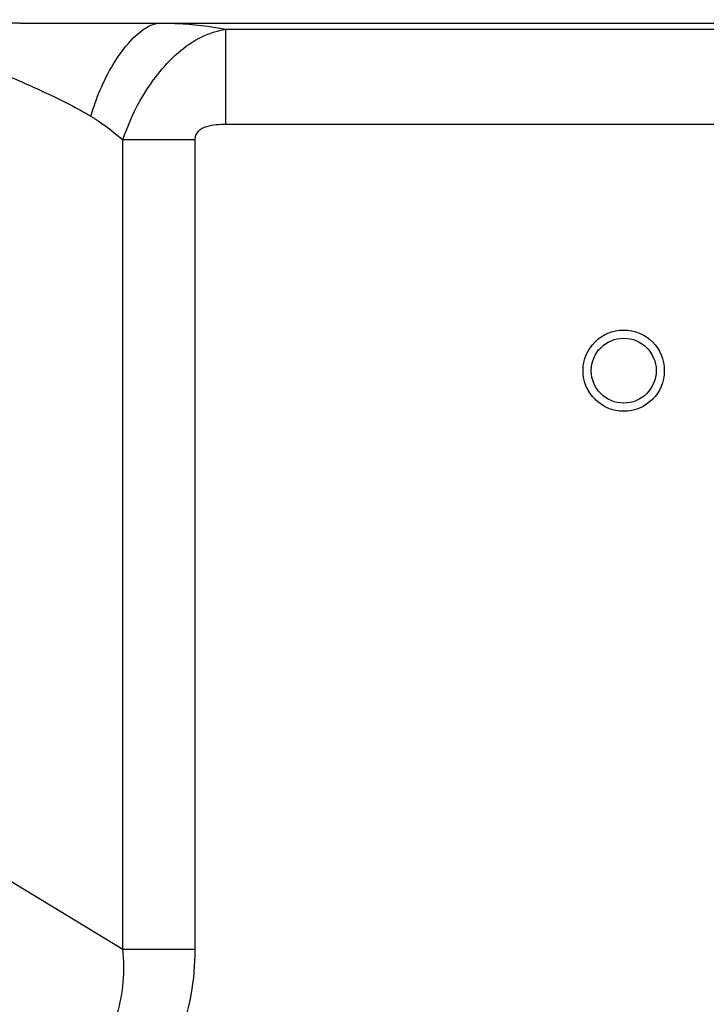
# Model space of a CAD drawing. Units: millimetres. Extents: x 0 to 4756, y 0 to 1682.
# Drawn here: x 3331 to 3373, y 1146 to 1207 of the extents above; entities that cross this region are included whole.
import ezdxf

# ---------------------------------------------------------------- set-up
doc = ezdxf.new("R2010")
doc.units = ezdxf.units.MM
doc.header["$LTSCALE"] = 261.58
doc.layers.get('0').update_dxf_attribs({"linetype": 'CONTINUOUS'})
for name, color, linetype in [('00_COMPONENTS_7', 7, 'CONTINUOUS'), ('3_ALL_AXES', 7, 'CONTINUOUS'), ('7_ALL_FEATURES', 7, 'CONTINUOUS'), ('DEF_DRAFT_DIM', 7, 'CONTINUOUS')]:
    doc.layers.add(name, color=color, linetype=linetype)
doc.styles.get("Standard").update_dxf_attribs({"font": 'txt', "width": 0.8})
doc.dimstyles.new('DIMSTYLE_7', dxfattribs={"dimtxt": 12, "dimasz": 3, "dimexe": 0.8, "dimexo": 0.2, "dimgap": 3, "dimtad": 1, "dimdec": 1, "dimdsep": 46, "dimtxsty": 'Standard', "dimblk": 'OPEN', "dimblk1": 'OPEN', "dimblk2": 'OPEN', "dimcen": 0.09, "dimazin": 2, "dimtp": 0.5, "dimtm": 0.5, "dimtfac": 1, "dimtdec": 1, "dimtofl": 0, "dimtmove": 0, "dimatfit": 3, "dimldrblk": 'OPEN', "dimfxl": 1, "dimtolj": 1, "dimarcsym": 0})

# ---------------------------------------------------------------- blocks, each defined once
blk = doc.blocks.new('_OPEN')
at = {"color": 0, "linetype": 'ByBlock'}
for p, q in [((0, 0), (-1, 0.117)), ((-1, -0.117), (0, 0)), ((-1, 0), (0, 0))]:
    blk.add_line(p, q, dxfattribs=at)
blk = doc.blocks.new('*D12')
at = {"layer": 'DEF_DRAFT_DIM', "color": 2, "linetype": 'Continuous', "transparency": 16777216}
for p, q in [((3122.004, 1205.484), (3122.004, 1297.866)), ((3428.084, 1066.384), (3428.084, 1297.866)), ((3122.004, 1297.066), (3275.044, 1297.066)), ((3428.084, 1297.066), (3275.044, 1297.066))]:
    blk.add_line(p, q, dxfattribs=at)
at = {"layer": 'DEF_DRAFT_DIM', "color": 2, "linetype": 'Continuous', "transparency": 16777216, "xscale": 3, "yscale": 3, "zscale": 3, "rotation": 180}
blk.add_blockref('_OPEN', (3122.004, 1297.066), dxfattribs=at)
at = {"layer": 'DEF_DRAFT_DIM', "color": 2, "linetype": 'Continuous', "transparency": 16777216, "xscale": 3, "yscale": 3, "zscale": 3}
blk.add_blockref('_OPEN', (3428.084, 1297.066), dxfattribs=at)

msp = doc.modelspace()

# ---------------------------------------------------------------- linework, layer by layer
at = {"layer": '00_COMPONENTS_7', "color": 7, "linetype": 'Continuous'}
msp.add_circle((3368.084, 1185.384), 2, dxfattribs=at)
at = {"layer": '3_ALL_AXES', "color": 7, "linetype": 'Continuous'}
for p, q in [((3330.892, 1206.784), (3404.984, 1206.784)), ((3343.577, 1200.559), (3343.577, 1206.409)), ((3343.577, 1206.409), (3389.954, 1206.409)), ((3343.577, 1200.559), (3384.255, 1200.559)), ((3337.25, 1149.736), (3337.25, 1199.587)), ((3341.699, 1199.587), (3337.25, 1199.587)), ((3341.699, 1149.736), (3341.699, 1199.587)), ((3337.25, 1149.736), (3329.978, 1154.153)), ((3341.699, 1149.736), (3337.25, 1149.736))]:
    msp.add_line(p, q, dxfattribs=at)
msp.add_circle((3368.084, 1185.384), 2.5, dxfattribs=at)
for points, knots in [([(3338.502, 1206.389), (3338.591, 1206.451), (3338.904, 1206.649), (3339.273, 1206.784), (3339.537, 1206.784)], [0, 0, 0, 0, 0.29082, 1, 1, 1, 1]), ([(3339.537, 1206.784), (3339.882, 1206.784), (3341.235, 1206.756), (3342.589, 1206.612), (3343.577, 1206.409)], [0, 0, 0, 0, 0.254757, 1, 1, 1, 1]), ([(3335.282, 1201.046), (3335.588, 1202.16), (3336.257, 1203.732), (3337.464, 1205.465), (3338.15, 1206.144), (3338.502, 1206.389)], [0, 0, 0, 0, 0.547975, 0.796503, 1, 1, 1, 1]), ([(3337.25, 1199.587), (3337.513, 1200.412), (3338.131, 1201.815), (3339.31, 1203.61), (3340.566, 1204.97), (3341.989, 1205.967), (3343.052, 1206.32), (3343.577, 1206.409)], [0, 0, 0, 0, 0.267267, 0.469294, 0.660418, 0.83554, 1, 1, 1, 1]), ([(3329.978, 1203.625), (3330.87, 1203.228), (3332.669, 1202.436), (3334.437, 1201.562), (3335.282, 1201.046)], [0, 0, 0, 0, 0.496585, 1, 1, 1, 1]), ([(3335.282, 1201.046), (3335.453, 1200.941), (3336.14, 1200.499), (3336.788, 1199.996), (3337.25, 1199.587)], [0, 0, 0, 0, 0.244882, 1, 1, 1, 1]), ([(3341.699, 1199.587), (3341.699, 1199.685), (3341.726, 1199.885), (3341.939, 1200.228), (3342.405, 1200.45), (3342.985, 1200.544), (3343.38, 1200.559), (3343.577, 1200.559)], [0, 0, 0, 0, 0.125017, 0.249762, 0.498265, 0.748982, 1, 1, 1, 1]), ([(3327.533, 1140.018), (3328.846, 1139.886), (3331.558, 1140.072), (3335.133, 1142.135), (3337.197, 1145.71), (3337.383, 1148.423), (3337.25, 1149.736)], [0, 0, 0, 0, 0.250025, 0.499991, 0.749965, 1, 1, 1, 1]), ([(3337.661, 1139.563), (3338.978, 1140.875), (3341.063, 1144.111), (3341.699, 1147.874), (3341.699, 1149.736)], [0, 0, 0, 0, 0.499596, 1, 1, 1, 1])]:
    msp.add_open_spline(points, degree=3, knots=knots, dxfattribs=at)
at = {"layer": '7_ALL_FEATURES', "color": 7, "linetype": 'Continuous'}
msp.add_line((3330.892, 1206.784), (3127.884, 1206.784), dxfattribs=at)

# ---------------------------------------------------------------- dimensions: what is measured, and where the dimension line sits
at = {"layer": 'DEF_DRAFT_DIM', "color": 2, "linetype": 'Continuous'}
dim = msp.add_linear_dim(base=(3428.084, 1297.066), p1=(3122.004, 1205.284), p2=(3428.084, 1066.184), dimstyle='DIMSTYLE_7', dxfattribs=at)
dim.commit()
dim.dimension.update_dxf_attribs({"geometry": '*D12', "text_midpoint": (3251.044, 1297.066), "dimtype": 160})

doc.saveas('drawing.dxf')
